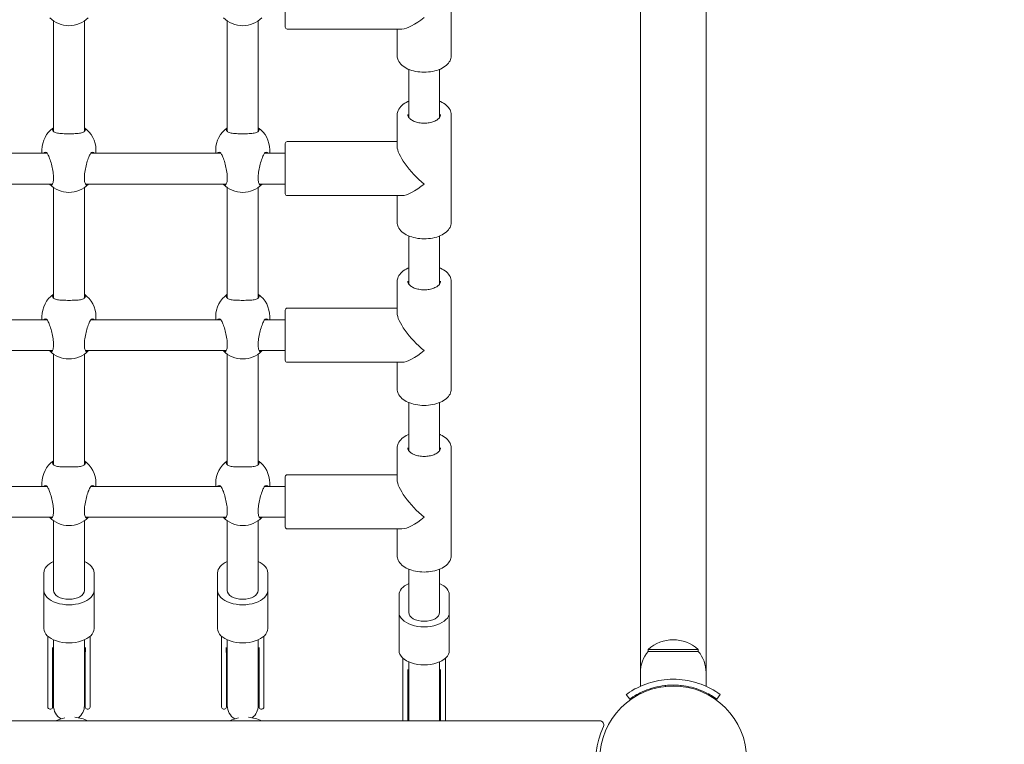
# Model space of a CAD drawing. Units: millimetres. Extents: x -1102 to 9753, y -669 to 8369.
# Drawn here: x 2739 to 3249, y 2646 to 3021 of the extents above; entities that cross this region are included whole.
import ezdxf

# ---------------------------------------------------------------- set-up
doc = ezdxf.new("R2010")
doc.units = ezdxf.units.MM
doc.layers.add('Dimensions', color=7, linetype='Continuous')
doc.layers.add('Widoczne (ISO)', color=7, linetype='Continuous', lineweight=15)
doc.styles.get("Standard").update_dxf_attribs({"font": 'arial.ttf'})
doc.dimstyles.new('Leikkiset keinu', dxfattribs={"dimtxt": 150, "dimasz": 2.5, "dimexe": 0.06, "dimexo": 0.625, "dimtad": 0, "dimtih": 1, "dimtoh": 1, "dimdec": 0, "dimtxsty": 'Standard', "dimcen": 2.5, "dimadec": 0, "dimazin": 0, "dimtfac": 1, "dimtmove": 0, "dimatfit": 3, "dimfxl": 1, "dimarcsym": 0})

# ---------------------------------------------------------------- blocks, each defined once
blk = doc.blocks.new('*D14')
at = {"layer": 'Defpoints', "color": 0}
for p in [(1329.68, 5583.67), (2319.04, 5583.67), (4106.04, 1768.05)]:
    blk.add_point(p, dxfattribs=at)
at = {"layer": 'Dimensions', "color": 0, "lineweight": -2}
for p, q in [((2318.41, 5583.67), (1329.62, 5583.67)), ((1329.68, 5581.17), (1329.68, 3753.06)), ((1329.68, 1770.55), (1329.68, 3598.66)), ((4105.41, 1768.05), (1329.62, 1768.05))]:
    blk.add_line(p, q, dxfattribs=at)
at = {"layer": 'Dimensions', "color": 0}
for points in [[(1330.1, 5581.17), (1329.27, 5581.17), (1329.68, 5583.67)], [(1329.27, 1770.55), (1330.1, 1770.55), (1329.68, 1768.05)]]:
    blk.add_solid(points, dxfattribs=at)
at = {"layer": 'Dimensions', "color": 0, "insert": (1329.68, 3675.86), "char_height": 150, "attachment_point": 5}
blk.add_mtext('3816', dxfattribs=at)

msp = doc.modelspace()

# ---------------------------------------------------------------- linework, layer by layer
at = {"layer": 'Widoczne (ISO)'}
for p, q in [((3060.04, 3091.69), (3060.04, 2775.05)), ((3094.04, 2775.05), (3094.04, 3091.69)), ((2962.04, 3058.21), (2962.04, 3002.34)), ((2876.04, 3017.27), (2876.04, 3043.27)), ((2756.04, 3020.5), (2756.04, 2963.21)), ((2772.04, 3020.5), (2772.04, 2963.21)), ((2846.04, 3020.5), (2846.04, 2963.21)), ((2862.04, 3020.5), (2862.04, 2963.21)), ((2877.04, 3016.27), (2936.53, 3016.27)), ((2934.04, 3016.27), (2934.04, 3002.34)), ((2940.04, 2995.41), (2940.04, 2970.5)), ((2956.04, 2995.41), (2956.04, 2970.5)), ((2934.04, 2971.94), (2934.04, 2955.51)), ((2962.04, 2971.94), (2962.04, 2916.07)), ((2750.04, 2952.01), (2750.04, 2953.7)), ((2778.04, 2952.01), (2778.04, 2953.7)), ((2840.04, 2952.01), (2840.04, 2953.7)), ((2868.04, 2952.01), (2868.04, 2953.7)), ((2876.04, 2931.01), (2876.04, 2957.01)), ((2877.04, 2958.01), (2934.04, 2958.01)), ((2685.35, 2952.01), (2752.73, 2952.01)), ((2775.35, 2952.01), (2842.73, 2952.01)), ((2865.35, 2952.01), (2876.04, 2952.01)), ((2682.59, 2936.01), (2755.48, 2936.01)), ((2756.04, 2934.23), (2756.04, 2876.94)), ((2772.04, 2934.23), (2772.04, 2876.94)), ((2772.59, 2936.01), (2845.48, 2936.01)), ((2846.04, 2934.23), (2846.04, 2876.94)), ((2862.04, 2934.23), (2862.04, 2876.94)), ((2862.59, 2936.01), (2876.04, 2936.01)), ((2877.04, 2930.01), (2936.53, 2930.01)), ((2934.04, 2930.01), (2934.04, 2916.07)), ((2940.04, 2909.14), (2940.04, 2884.23)), ((2956.04, 2909.14), (2956.04, 2884.23)), ((2934.04, 2885.67), (2934.04, 2869.24)), ((2962.04, 2885.67), (2962.04, 2829.8)), ((2877.04, 2871.74), (2934.04, 2871.74)), ((2750.04, 2865.74), (2750.04, 2867.43)), ((2778.04, 2865.74), (2778.04, 2867.43)), ((2840.04, 2865.74), (2840.04, 2867.43)), ((2868.04, 2865.74), (2868.04, 2867.43)), ((2876.04, 2844.74), (2876.04, 2870.74)), ((2685.35, 2865.74), (2752.73, 2865.74)), ((2775.35, 2865.74), (2842.73, 2865.74)), ((2865.35, 2865.74), (2876.04, 2865.74)), ((2682.59, 2849.74), (2755.48, 2849.74)), ((2756.04, 2847.96), (2756.04, 2790.67)), ((2772.04, 2847.96), (2772.04, 2790.67)), ((2772.59, 2849.74), (2845.48, 2849.74)), ((2846.04, 2847.96), (2846.04, 2790.67)), ((2862.04, 2847.96), (2862.04, 2790.67)), ((2862.59, 2849.74), (2876.04, 2849.74)), ((2877.04, 2843.74), (2936.53, 2843.74)), ((2934.04, 2843.74), (2934.04, 2829.8)), ((2940.04, 2822.87), (2940.04, 2797.96)), ((2956.04, 2822.87), (2956.04, 2797.96)), ((2934.04, 2799.4), (2934.04, 2782.97)), ((2962.04, 2799.4), (2962.04, 2743.53)), ((2877.04, 2785.47), (2934.04, 2785.47)), ((2750.04, 2779.47), (2750.04, 2781.16)), ((2778.04, 2779.47), (2778.04, 2781.16)), ((2840.04, 2779.47), (2840.04, 2781.16)), ((2868.04, 2779.47), (2868.04, 2781.16)), ((2876.04, 2758.47), (2876.04, 2784.47)), ((2685.35, 2779.47), (2752.73, 2779.47)), ((2775.35, 2779.47), (2842.73, 2779.47)), ((2865.35, 2779.47), (2876.04, 2779.47)), ((3060.04, 2775.05), (3060.04, 2683.05)), ((3094.04, 2775.05), (3094.04, 2683.05)), ((2682.59, 2763.47), (2755.48, 2763.47)), ((2756.04, 2761.69), (2756.04, 2725.56)), ((2772.04, 2761.69), (2772.04, 2725.56)), ((2772.59, 2763.47), (2845.48, 2763.47)), ((2846.04, 2761.69), (2846.04, 2725.56)), ((2862.04, 2761.69), (2862.04, 2725.56)), ((2862.59, 2763.47), (2876.04, 2763.47)), ((2877.04, 2757.47), (2936.53, 2757.47)), ((2934.04, 2757.47), (2934.04, 2743.53)), ((2751.04, 2734.69), (2751.04, 2725.56)), ((2777.04, 2725.56), (2777.04, 2734.69)), ((2841.04, 2734.69), (2841.04, 2725.56)), ((2867.04, 2725.56), (2867.04, 2734.69)), ((2940.04, 2736.6), (2940.04, 2714.16)), ((2956.04, 2736.6), (2956.04, 2714.16)), ((2751.04, 2705.85), (2751.04, 2725.56)), ((2777.04, 2705.85), (2777.04, 2725.56)), ((2841.04, 2705.85), (2841.04, 2725.56)), ((2867.04, 2705.85), (2867.04, 2725.56)), ((2935.04, 2723.28), (2935.04, 2714.16)), ((2961.04, 2714.16), (2961.04, 2723.28)), ((2935.04, 2694.45), (2935.04, 2714.16)), ((2961.04, 2694.45), (2961.04, 2714.16)), ((2753.04, 2684.31), (2753.04, 2701.9)), ((2756.04, 2700), (2756.04, 2680.72)), ((2772.04, 2700), (2772.04, 2680.72)), ((2775.04, 2684.31), (2775.04, 2701.9)), ((2843.04, 2684.31), (2843.04, 2701.9)), ((2846.04, 2700), (2846.04, 2680.72)), ((2862.04, 2700), (2862.04, 2680.72)), ((2865.04, 2684.31), (2865.04, 2701.9)), ((3090.04, 2695.05), (3064.04, 2695.05)), ((3064.04, 2694.05), (3064.04, 2695.05)), ((3064.04, 2694.05), (3090.04, 2694.05)), ((3090.04, 2694.05), (3090.04, 2695.05)), ((2755.57, 2679.97), (2755.57, 2692.86)), ((2772.5, 2679.97), (2772.5, 2692.86)), ((2845.57, 2679.97), (2845.57, 2692.86)), ((2862.5, 2679.97), (2862.5, 2692.86)), ((2937.04, 2672.91), (2937.04, 2690.5)), ((2940.04, 2688.6), (2940.04, 2669.32)), ((2956.04, 2688.6), (2956.04, 2669.32)), ((2959.04, 2672.91), (2959.04, 2690.5)), ((2753.04, 2684.31), (2753.04, 2665.94)), ((2775.04, 2665.94), (2775.04, 2684.31)), ((2843.04, 2684.31), (2843.04, 2665.94)), ((2865.04, 2665.94), (2865.04, 2684.31)), ((3060.04, 2683.05), (3060.04, 2675.96)), ((3094.04, 2683.05), (3094.04, 2675.96)), ((2755.57, 2665.16), (2755.57, 2679.97)), ((2756.04, 2680.72), (2756.04, 2665.94)), ((2772.04, 2665.94), (2772.04, 2680.72)), ((2772.5, 2679.97), (2772.5, 2665.16)), ((2845.57, 2665.16), (2845.57, 2679.97)), ((2846.04, 2680.72), (2846.04, 2665.94)), ((2862.04, 2665.94), (2862.04, 2680.72)), ((2862.5, 2679.97), (2862.5, 2665.16)), ((2939.57, 2668.57), (2939.57, 2681.46)), ((2956.5, 2668.57), (2956.5, 2681.46)), ((2937.04, 2672.91), (2937.04, 2658.05)), ((2959.04, 2658.05), (2959.04, 2672.91)), ((3073.04, 2676.39), (3073.04, 2675.89)), ((3081.04, 2676.39), (3081.04, 2675.89)), ((2939.57, 2658.05), (2939.57, 2668.57)), ((2940.04, 2669.32), (2940.04, 2658.05)), ((2956.04, 2658.05), (2956.04, 2669.32)), ((2956.5, 2668.57), (2956.5, 2658.05)), ((3054.51, 2669.33), (3052.75, 2671.76)), ((3101.32, 2671.76), (3099.57, 2669.33)), ((2754.57, 2664.16), (2754.07, 2664.16)), ((2774.01, 2664.16), (2773.5, 2664.16)), ((2844.57, 2664.16), (2844.07, 2664.16)), ((2864.01, 2664.16), (2863.5, 2664.16)), ((3039.09, 2658.05), (2308.98, 2658.05))]:
    msp.add_line(p, q, dxfattribs=at)
msp.add_circle((3077.04, 2638.05), 38.05, dxfattribs=at)
for centre, radius, start, end in [((2764.04, 3031.98), 14, 224.6849, 315.3151), ((2854.04, 3031.98), 14, 224.6849, 315.3151), ((2877.04, 3017.27), 1, 180, 270), ((2764.04, 2953.7), 14, 124.8499, 180), ((2764.04, 2953.7), 14, 0, 55.1501), ((2854.04, 2953.7), 14, 124.8499, 180), ((2854.04, 2953.7), 14, 0, 55.1501), ((2877.04, 2957.01), 1, 90, 180), ((2764.04, 2945.72), 14, 224.6849, 315.3151), ((2854.04, 2945.72), 14, 224.6849, 315.3151), ((2877.04, 2931.01), 1, 180, 270), ((2764.04, 2867.43), 14, 124.8499, 180), ((2764.04, 2867.43), 14, 0, 55.1501), ((2854.04, 2867.43), 14, 124.8499, 180), ((2854.04, 2867.43), 14, 0, 55.1501), ((2877.04, 2870.74), 1, 90, 180), ((2764.04, 2859.45), 14, 224.6849, 315.3151), ((2854.04, 2859.45), 14, 224.6849, 315.3151), ((2877.04, 2844.74), 1, 180, 270), ((2764.04, 2781.16), 14, 124.8499, 180), ((2764.04, 2781.16), 14, 0, 55.1501), ((2854.04, 2781.16), 14, 124.8499, 180), ((2854.04, 2781.16), 14, 0, 55.1501), ((2877.04, 2784.47), 1, 90, 180), ((2764.04, 2773.18), 14, 224.6849, 315.3151), ((2854.04, 2773.18), 14, 224.6849, 315.3151), ((2877.04, 2758.47), 1, 180, 270), ((3077.04, 2680.65), 19.4, 47.925, 132.075), ((3077.16, 2683.05), 17.12, 140.0338, 180), ((3076.91, 2683.05), 17.12, 0, 39.9662), ((2754.57, 2692.86), 1, 0, 1.3515), ((2773.5, 2692.86), 1, 178.6485, 180), ((2844.57, 2692.86), 1, 0, 1.3515), ((2863.5, 2692.86), 1, 178.6485, 180), ((2938.57, 2681.46), 1, 0, 1.3515), ((2957.5, 2681.46), 1, 178.6485, 180), ((2764.04, 2665.94), 8.5, 160.2501, 175.0256), ((2764.04, 2665.94), 8.5, 4.9744, 19.7499), ((2854.04, 2665.94), 8.5, 160.2501, 175.0256), ((2854.04, 2665.94), 8.5, 4.9744, 19.7499), ((2764.04, 2665.94), 11, 180, 184.4694), ((2754.07, 2665.16), 1, 184.4694, 270), ((2754.57, 2665.16), 1, 270, 0), ((2764.04, 2665.94), 8, 180, 238.9796), ((2764.04, 2665.94), 8, 307.9457, 0), ((2773.5, 2665.16), 1, 180, 270), ((2774.01, 2665.16), 1, 270, 355.5306), ((2764.04, 2665.94), 11, 355.5306, 0), ((2854.04, 2665.94), 11, 180, 184.4694), ((2844.07, 2665.16), 1, 184.4694, 270), ((2844.57, 2665.16), 1, 270, 0), ((2854.04, 2665.94), 8, 180, 238.9796), ((2854.04, 2665.94), 8, 307.9457, 0), ((2863.5, 2665.16), 1, 180, 270), ((2864.01, 2665.16), 1, 270, 355.5306), ((2854.04, 2665.94), 11, 355.5306, 0), ((2765.55, 2640.94), 19, 101.1218, 115.7539), ((2765.55, 2640.94), 19, 64.2461, 85.5457), ((2855.55, 2640.94), 19, 101.1218, 115.7539), ((2855.55, 2640.94), 19, 64.2461, 85.5457), ((3039.09, 2656.05), 2, 334.6231, 90), ((3077.04, 2638.05), 40, 154.6231, 234.2348)]:
    msp.add_arc(centre, radius, start, end, dxfattribs=at)
for centre, major_axis, ratio, start_param, end_param in [((2948.04, 3030.27), (-13.36, -13.36), 0.312933, 0.30328, 1.267517), ((2948.04, 2944.01), (13.36, -13.36), 0.312933, 3.444872, 5.015669), ((2948.04, 2944.01), (-13.36, -13.36), 0.312933, 0.30328, 1.267517), ((2948.04, 2857.74), (13.36, -13.36), 0.312933, 3.444872, 5.015669), ((2948.04, 2857.74), (-13.36, -13.36), 0.312933, 0.30328, 1.267517), ((2948.04, 2771.47), (13.36, -13.36), 0.312933, 3.444872, 5.015669), ((2948.04, 2771.47), (-13.36, -13.36), 0.312933, 0.30328, 1.267517), ((2764.04, 2734.69), (-13, 0), 0.570044, 5.375263, 6.283185), ((2764.04, 2734.69), (13, 0), 0.570044, 0, 0.907923), ((2854.04, 2734.69), (-13, 0), 0.570044, 5.375263, 6.283185), ((2854.04, 2734.69), (13, 0), 0.570044, 0, 0.907923), ((2948.04, 2723.28), (-13, 0), 0.570044, 5.375263, 6.283185), ((2948.04, 2723.28), (13, 0), 0.570044, 0, 0.907923), ((2764.04, 2725.56), (-13, 0), 0.570044, 0, 3.141593), ((2764.04, 2725.56), (8, 0), 0.570044, 3.141593, 6.283185), ((2764.04, 2725.56), (8, 0), 0.570044, 3.141593, 6.283185), ((2764.04, 2725.56), (8, 0), 0.570044, 3.141593, 6.283185), ((2854.04, 2725.56), (-13, 0), 0.570044, 0, 3.141593), ((2854.04, 2725.56), (8, 0), 0.570044, 3.141593, 6.283185), ((2854.04, 2725.56), (8, 0), 0.570044, 3.141593, 6.283185), ((2854.04, 2725.56), (8, 0), 0.570044, 3.141593, 6.283185), ((2948.04, 2714.16), (-13, 0), 0.570044, 0, 3.141593), ((2948.04, 2714.16), (8, 0), 0.570044, 3.141593, 6.283185), ((2948.04, 2714.16), (8, 0), 0.570044, 3.141593, 6.283185), ((2948.04, 2714.16), (8, 0), 0.570044, 3.141593, 6.283185), ((2764.04, 2705.85), (-13, 0), 0.570044, 0, 3.141593), ((2854.04, 2705.85), (-13, 0), 0.570044, 0, 3.141593), ((2948.04, 2694.45), (-13, 0), 0.570044, 0, 3.141593)]:
    msp.add_ellipse(centre, major_axis=major_axis, ratio=ratio, start_param=start_param, end_param=end_param, dxfattribs=at)
for points, knots in [([(2962.04, 3002.34), (2962.04, 3001.48), (2961.82, 3000.63), (2960.99, 2998.99), (2960.35, 2998.21), (2958.69, 2996.76), (2957.62, 2996.11), (2955.21, 2995.04), (2953.86, 2994.62), (2951.01, 2994.07), (2949.51, 2993.93), (2946.53, 2993.93), (2945.04, 2994.07), (2942.21, 2994.63), (2940.86, 2995.04), (2938.44, 2996.11), (2937.36, 2996.77), (2935.62, 2998.3), (2934.95, 2999.16), (2934.21, 3000.82), (2934.04, 3001.58), (2934.04, 3002.34)], [3.141593, 3.141593, 3.141593, 3.141593, 3.421718, 3.421718, 3.723055, 3.723055, 4.051054, 4.051054, 4.383414, 4.383414, 4.713661, 4.713661, 5.042932, 5.042932, 5.373188, 5.373188, 5.705546, 5.705546, 6.033373, 6.033373, 6.283185, 6.283185, 6.283185, 6.283185]), ([(2940.04, 2978.87), (2939.91, 2978.82), (2939.78, 2978.76), (2938.44, 2978.17), (2937.36, 2977.51), (2935.62, 2975.98), (2934.95, 2975.12), (2934.21, 2973.46), (2934.04, 2972.7), (2934.04, 2971.94)], [5.3385803, 5.3385803, 5.3385803, 5.3385803, 5.3731877, 5.3731877, 5.7055458, 5.7055458, 6.0333727, 6.0333727, 6.2831853, 6.2831853, 6.2831853, 6.2831853]), ([(2962.04, 2971.94), (2962.04, 2972.8), (2961.82, 2973.65), (2960.99, 2975.29), (2960.35, 2976.07), (2958.69, 2977.52), (2957.62, 2978.17), (2956.3, 2978.76), (2956.17, 2978.81), (2956.04, 2978.87)], [3.1415927, 3.1415927, 3.1415927, 3.1415927, 3.4217176, 3.4217176, 3.7230551, 3.7230551, 4.0510537, 4.0510537, 4.0861977, 4.0861977, 4.0861977, 4.0861977]), ([(2956.54, 2971.94), (2956.54, 2971.42), (2956.35, 2970.87), (2955.57, 2969.9), (2955.1, 2969.49), (2953.94, 2968.78), (2953.27, 2968.46), (2951.75, 2967.96), (2950.91, 2967.77), (2949.15, 2967.54), (2948.23, 2967.5), (2946.41, 2967.58), (2945.52, 2967.7), (2943.85, 2968.09), (2943.08, 2968.36), (2941.74, 2968.98), (2941.18, 2969.35), (2940.3, 2970.12), (2939.99, 2970.52), (2939.62, 2971.26), (2939.54, 2971.6), (2939.54, 2971.94)], [3.141593, 3.141593, 3.141593, 3.141593, 3.571142, 3.571142, 3.88435, 3.88435, 4.183929, 4.183929, 4.486727, 4.486727, 4.792647, 4.792647, 5.099209, 5.099209, 5.403732, 5.403732, 5.704377, 5.704377, 6.006325, 6.006325, 6.283185, 6.283185, 6.283185, 6.283185]), ([(2756.08, 2963.16), (2755.71, 2963.51), (2755.54, 2963.88), (2755.54, 2964.53), (2755.7, 2964.86), (2756.04, 2965.16)], [0.9973997, 0.9973997, 0.9973997, 0.9973997, 1.3018039, 1.3018039, 1.5945905, 1.5945905, 1.5945905, 1.5945905]), ([(2772.04, 2965.16), (2772.37, 2964.86), (2772.54, 2964.53), (2772.54, 2963.88), (2772.36, 2963.51), (2771.99, 2963.16)], [3.6329864, 3.6329864, 3.6329864, 3.6329864, 3.9257729, 3.9257729, 4.2301772, 4.2301772, 4.2301772, 4.2301772]), ([(2846.08, 2963.16), (2845.71, 2963.51), (2845.54, 2963.88), (2845.54, 2964.53), (2845.7, 2964.86), (2846.04, 2965.16)], [0.9973997, 0.9973997, 0.9973997, 0.9973997, 1.3018039, 1.3018039, 1.5945905, 1.5945905, 1.5945905, 1.5945905]), ([(2862.04, 2965.16), (2862.37, 2964.86), (2862.54, 2964.53), (2862.54, 2963.88), (2862.36, 2963.51), (2861.99, 2963.16)], [3.6329864, 3.6329864, 3.6329864, 3.6329864, 3.9257729, 3.9257729, 4.2301772, 4.2301772, 4.2301772, 4.2301772]), ([(2771.99, 2963.16), (2771.95, 2963.13), (2771.91, 2963.09), (2771.44, 2962.71), (2770.79, 2962.5), (2769.31, 2962.24), (2768.37, 2962.16), (2766.29, 2962.08), (2765.14, 2962.06), (2762.94, 2962.06), (2761.79, 2962.08), (2759.7, 2962.16), (2758.76, 2962.24), (2757.29, 2962.5), (2756.64, 2962.71), (2756.16, 2963.09), (2756.12, 2963.13), (2756.08, 2963.16)], [2.945735, 2.945735, 2.945735, 2.945735, 2.976744, 2.976744, 3.308502, 3.308502, 3.63799, 3.63799, 3.967479, 3.967479, 4.296968, 4.296968, 4.626457, 4.626457, 4.958214, 4.958214, 4.989224, 4.989224, 4.989224, 4.989224]), ([(2861.99, 2963.16), (2861.95, 2963.13), (2861.91, 2963.09), (2861.44, 2962.71), (2860.79, 2962.5), (2859.31, 2962.24), (2858.37, 2962.16), (2856.29, 2962.08), (2855.14, 2962.06), (2852.94, 2962.06), (2851.79, 2962.08), (2849.7, 2962.16), (2848.76, 2962.24), (2847.29, 2962.5), (2846.64, 2962.71), (2846.16, 2963.09), (2846.12, 2963.13), (2846.08, 2963.16)], [2.945735, 2.945735, 2.945735, 2.945735, 2.976744, 2.976744, 3.308502, 3.308502, 3.63799, 3.63799, 3.967479, 3.967479, 4.296968, 4.296968, 4.626457, 4.626457, 4.958214, 4.958214, 4.989224, 4.989224, 4.989224, 4.989224]), ([(2750.94, 2952), (2751.08, 2952.17), (2751.24, 2952.29), (2751.75, 2952.56), (2752.14, 2952.55), (2752.46, 2952.3), (2752.49, 2952.28), (2752.52, 2952.25)], [1.8369882, 1.8369882, 1.8369882, 1.8369882, 1.9814705, 1.9814705, 2.3132283, 2.3132283, 2.3442375, 2.3442375, 2.3442375, 2.3442375]), ([(2752.52, 2952.25), (2752.77, 2951.99), (2753.05, 2951.55), (2753.63, 2950.37), (2753.96, 2949.54), (2754.61, 2947.61), (2754.93, 2946.51), (2755.43, 2944.41), (2755.66, 2943.28), (2755.97, 2941.09), (2756.05, 2940.04), (2756.05, 2938.28), (2755.97, 2937.47), (2755.66, 2936.26), (2755.43, 2935.85), (2754.93, 2935.45), (2754.61, 2935.45), (2754.18, 2935.77), (2754.07, 2935.88), (2753.96, 2936.01)], [0.9974, 0.9974, 0.9974, 0.9974, 1.301804, 1.301804, 1.637673, 1.637673, 1.973543, 1.973543, 2.293665, 2.293665, 2.613788, 2.613788, 2.933911, 2.933911, 3.254034, 3.254034, 3.589904, 3.589904, 3.702044, 3.702044, 3.702044, 3.702044]), ([(2774.11, 2936.01), (2774, 2935.88), (2773.9, 2935.77), (2773.46, 2935.45), (2773.15, 2935.45), (2772.64, 2935.85), (2772.41, 2936.26), (2772.1, 2937.47), (2772.02, 2938.28), (2772.02, 2940.04), (2772.1, 2941.09), (2772.41, 2943.28), (2772.64, 2944.41), (2773.15, 2946.51), (2773.46, 2947.61), (2774.11, 2949.54), (2774.45, 2950.37), (2775.02, 2951.55), (2775.3, 2951.99), (2775.56, 2952.25)], [1.525533, 1.525533, 1.525533, 1.525533, 1.637673, 1.637673, 1.973543, 1.973543, 2.293665, 2.293665, 2.613788, 2.613788, 2.933911, 2.933911, 3.254034, 3.254034, 3.589904, 3.589904, 3.925773, 3.925773, 4.230177, 4.230177, 4.230177, 4.230177]), ([(2775.56, 2952.25), (2775.58, 2952.28), (2775.61, 2952.3), (2775.93, 2952.55), (2776.33, 2952.56), (2776.83, 2952.29), (2776.99, 2952.17), (2777.14, 2952)], [2.9457347, 2.9457347, 2.9457347, 2.9457347, 2.9767439, 2.9767439, 3.3085017, 3.3085017, 3.452984, 3.452984, 3.452984, 3.452984]), ([(2840.94, 2952), (2841.08, 2952.17), (2841.24, 2952.29), (2841.75, 2952.56), (2842.14, 2952.55), (2842.46, 2952.3), (2842.49, 2952.28), (2842.52, 2952.25)], [1.8369882, 1.8369882, 1.8369882, 1.8369882, 1.9814705, 1.9814705, 2.3132283, 2.3132283, 2.3442375, 2.3442375, 2.3442375, 2.3442375]), ([(2842.52, 2952.25), (2842.77, 2951.99), (2843.05, 2951.55), (2843.63, 2950.37), (2843.96, 2949.54), (2844.61, 2947.61), (2844.93, 2946.51), (2845.43, 2944.41), (2845.66, 2943.28), (2845.97, 2941.09), (2846.05, 2940.04), (2846.05, 2938.28), (2845.97, 2937.47), (2845.66, 2936.26), (2845.43, 2935.85), (2844.93, 2935.45), (2844.61, 2935.45), (2844.18, 2935.77), (2844.07, 2935.88), (2843.96, 2936.01)], [0.9974, 0.9974, 0.9974, 0.9974, 1.301804, 1.301804, 1.637673, 1.637673, 1.973543, 1.973543, 2.293665, 2.293665, 2.613788, 2.613788, 2.933911, 2.933911, 3.254034, 3.254034, 3.589904, 3.589904, 3.702044, 3.702044, 3.702044, 3.702044]), ([(2864.11, 2936.01), (2864, 2935.88), (2863.9, 2935.77), (2863.46, 2935.45), (2863.15, 2935.45), (2862.64, 2935.85), (2862.41, 2936.26), (2862.1, 2937.47), (2862.02, 2938.28), (2862.02, 2940.04), (2862.1, 2941.09), (2862.41, 2943.28), (2862.64, 2944.41), (2863.15, 2946.51), (2863.46, 2947.61), (2864.11, 2949.54), (2864.45, 2950.37), (2865.02, 2951.55), (2865.3, 2951.99), (2865.56, 2952.25)], [1.525533, 1.525533, 1.525533, 1.525533, 1.637673, 1.637673, 1.973543, 1.973543, 2.293665, 2.293665, 2.613788, 2.613788, 2.933911, 2.933911, 3.254034, 3.254034, 3.589904, 3.589904, 3.925773, 3.925773, 4.230177, 4.230177, 4.230177, 4.230177]), ([(2865.56, 2952.25), (2865.58, 2952.28), (2865.61, 2952.3), (2865.93, 2952.55), (2866.33, 2952.56), (2866.83, 2952.29), (2866.99, 2952.17), (2867.14, 2952)], [2.9457347, 2.9457347, 2.9457347, 2.9457347, 2.9767439, 2.9767439, 3.3085017, 3.3085017, 3.452984, 3.452984, 3.452984, 3.452984]), ([(2962.04, 2916.07), (2962.04, 2915.21), (2961.82, 2914.36), (2960.99, 2912.72), (2960.35, 2911.94), (2958.69, 2910.49), (2957.62, 2909.84), (2955.21, 2908.77), (2953.86, 2908.35), (2951.01, 2907.8), (2949.51, 2907.66), (2946.53, 2907.66), (2945.04, 2907.8), (2942.21, 2908.36), (2940.86, 2908.77), (2938.44, 2909.84), (2937.36, 2910.5), (2935.62, 2912.03), (2934.95, 2912.89), (2934.21, 2914.55), (2934.04, 2915.31), (2934.04, 2916.07)], [3.141593, 3.141593, 3.141593, 3.141593, 3.421718, 3.421718, 3.723055, 3.723055, 4.051054, 4.051054, 4.383414, 4.383414, 4.713661, 4.713661, 5.042932, 5.042932, 5.373188, 5.373188, 5.705546, 5.705546, 6.033373, 6.033373, 6.283185, 6.283185, 6.283185, 6.283185]), ([(2940.04, 2892.6), (2939.91, 2892.55), (2939.78, 2892.49), (2938.44, 2891.9), (2937.36, 2891.24), (2935.62, 2889.71), (2934.95, 2888.85), (2934.21, 2887.19), (2934.04, 2886.43), (2934.04, 2885.67)], [5.3385803, 5.3385803, 5.3385803, 5.3385803, 5.3731877, 5.3731877, 5.7055458, 5.7055458, 6.0333727, 6.0333727, 6.2831853, 6.2831853, 6.2831853, 6.2831853]), ([(2962.04, 2885.67), (2962.04, 2886.53), (2961.82, 2887.38), (2960.99, 2889.02), (2960.35, 2889.8), (2958.69, 2891.25), (2957.62, 2891.9), (2956.3, 2892.49), (2956.17, 2892.55), (2956.04, 2892.6)], [3.1415927, 3.1415927, 3.1415927, 3.1415927, 3.4217176, 3.4217176, 3.7230551, 3.7230551, 4.0510537, 4.0510537, 4.0861977, 4.0861977, 4.0861977, 4.0861977]), ([(2956.54, 2885.67), (2956.54, 2885.15), (2956.35, 2884.6), (2955.57, 2883.63), (2955.1, 2883.22), (2953.94, 2882.51), (2953.27, 2882.19), (2951.75, 2881.69), (2950.91, 2881.5), (2949.15, 2881.27), (2948.23, 2881.23), (2946.41, 2881.31), (2945.52, 2881.44), (2943.85, 2881.82), (2943.08, 2882.09), (2941.74, 2882.72), (2941.18, 2883.08), (2940.3, 2883.85), (2939.99, 2884.25), (2939.62, 2884.99), (2939.54, 2885.33), (2939.54, 2885.67)], [3.141593, 3.141593, 3.141593, 3.141593, 3.571142, 3.571142, 3.88435, 3.88435, 4.183929, 4.183929, 4.486727, 4.486727, 4.792647, 4.792647, 5.099209, 5.099209, 5.403732, 5.403732, 5.704377, 5.704377, 6.006325, 6.006325, 6.283185, 6.283185, 6.283185, 6.283185]), ([(2756.08, 2876.89), (2755.71, 2877.24), (2755.54, 2877.61), (2755.54, 2878.26), (2755.7, 2878.59), (2756.04, 2878.89)], [0.9973997, 0.9973997, 0.9973997, 0.9973997, 1.3018039, 1.3018039, 1.5945905, 1.5945905, 1.5945905, 1.5945905]), ([(2771.99, 2876.89), (2771.95, 2876.86), (2771.91, 2876.82), (2771.44, 2876.44), (2770.79, 2876.23), (2769.31, 2875.97), (2768.37, 2875.89), (2766.29, 2875.81), (2765.14, 2875.79), (2762.94, 2875.79), (2761.79, 2875.81), (2759.7, 2875.89), (2758.76, 2875.97), (2757.29, 2876.23), (2756.64, 2876.44), (2756.16, 2876.82), (2756.12, 2876.86), (2756.08, 2876.89)], [2.945735, 2.945735, 2.945735, 2.945735, 2.976744, 2.976744, 3.308502, 3.308502, 3.63799, 3.63799, 3.967479, 3.967479, 4.296968, 4.296968, 4.626457, 4.626457, 4.958214, 4.958214, 4.989224, 4.989224, 4.989224, 4.989224]), ([(2772.04, 2878.89), (2772.37, 2878.59), (2772.54, 2878.26), (2772.54, 2877.61), (2772.36, 2877.24), (2771.99, 2876.89)], [3.6329864, 3.6329864, 3.6329864, 3.6329864, 3.9257729, 3.9257729, 4.2301772, 4.2301772, 4.2301772, 4.2301772]), ([(2846.08, 2876.89), (2845.71, 2877.24), (2845.54, 2877.61), (2845.54, 2878.26), (2845.7, 2878.59), (2846.04, 2878.89)], [0.9973997, 0.9973997, 0.9973997, 0.9973997, 1.3018039, 1.3018039, 1.5945905, 1.5945905, 1.5945905, 1.5945905]), ([(2861.99, 2876.89), (2861.95, 2876.86), (2861.91, 2876.82), (2861.44, 2876.44), (2860.79, 2876.23), (2859.31, 2875.97), (2858.37, 2875.89), (2856.29, 2875.81), (2855.14, 2875.79), (2852.94, 2875.79), (2851.79, 2875.81), (2849.7, 2875.89), (2848.76, 2875.97), (2847.29, 2876.23), (2846.64, 2876.44), (2846.16, 2876.82), (2846.12, 2876.86), (2846.08, 2876.89)], [2.945735, 2.945735, 2.945735, 2.945735, 2.976744, 2.976744, 3.308502, 3.308502, 3.63799, 3.63799, 3.967479, 3.967479, 4.296968, 4.296968, 4.626457, 4.626457, 4.958214, 4.958214, 4.989224, 4.989224, 4.989224, 4.989224]), ([(2862.04, 2878.89), (2862.37, 2878.59), (2862.54, 2878.26), (2862.54, 2877.61), (2862.36, 2877.24), (2861.99, 2876.89)], [3.6329864, 3.6329864, 3.6329864, 3.6329864, 3.9257729, 3.9257729, 4.2301772, 4.2301772, 4.2301772, 4.2301772]), ([(2750.94, 2865.73), (2751.08, 2865.9), (2751.24, 2866.02), (2751.75, 2866.29), (2752.14, 2866.29), (2752.46, 2866.03), (2752.49, 2866.01), (2752.52, 2865.98)], [1.8369882, 1.8369882, 1.8369882, 1.8369882, 1.9814705, 1.9814705, 2.3132283, 2.3132283, 2.3442375, 2.3442375, 2.3442375, 2.3442375]), ([(2752.52, 2865.98), (2752.77, 2865.73), (2753.05, 2865.28), (2753.63, 2864.1), (2753.96, 2863.27), (2754.61, 2861.34), (2754.93, 2860.24), (2755.43, 2858.15), (2755.66, 2857.01), (2755.97, 2854.82), (2756.05, 2853.77), (2756.05, 2852.01), (2755.97, 2851.2), (2755.66, 2849.99), (2755.43, 2849.58), (2754.93, 2849.18), (2754.61, 2849.18), (2754.18, 2849.5), (2754.07, 2849.61), (2753.96, 2849.74)], [0.9974, 0.9974, 0.9974, 0.9974, 1.301804, 1.301804, 1.637673, 1.637673, 1.973543, 1.973543, 2.293665, 2.293665, 2.613788, 2.613788, 2.933911, 2.933911, 3.254034, 3.254034, 3.589904, 3.589904, 3.702044, 3.702044, 3.702044, 3.702044]), ([(2774.11, 2849.74), (2774, 2849.61), (2773.9, 2849.5), (2773.46, 2849.18), (2773.15, 2849.18), (2772.64, 2849.58), (2772.41, 2849.99), (2772.1, 2851.2), (2772.02, 2852.01), (2772.02, 2853.77), (2772.1, 2854.82), (2772.41, 2857.01), (2772.64, 2858.15), (2773.15, 2860.24), (2773.46, 2861.34), (2774.11, 2863.27), (2774.45, 2864.1), (2775.02, 2865.28), (2775.3, 2865.73), (2775.56, 2865.98)], [1.525533, 1.525533, 1.525533, 1.525533, 1.637673, 1.637673, 1.973543, 1.973543, 2.293665, 2.293665, 2.613788, 2.613788, 2.933911, 2.933911, 3.254034, 3.254034, 3.589904, 3.589904, 3.925773, 3.925773, 4.230177, 4.230177, 4.230177, 4.230177]), ([(2775.56, 2865.98), (2775.58, 2866.01), (2775.61, 2866.03), (2775.93, 2866.29), (2776.33, 2866.29), (2776.83, 2866.02), (2776.99, 2865.9), (2777.14, 2865.73)], [2.9457347, 2.9457347, 2.9457347, 2.9457347, 2.9767439, 2.9767439, 3.3085017, 3.3085017, 3.452984, 3.452984, 3.452984, 3.452984]), ([(2840.94, 2865.73), (2841.08, 2865.9), (2841.24, 2866.02), (2841.75, 2866.29), (2842.14, 2866.29), (2842.46, 2866.03), (2842.49, 2866.01), (2842.52, 2865.98)], [1.8369882, 1.8369882, 1.8369882, 1.8369882, 1.9814705, 1.9814705, 2.3132283, 2.3132283, 2.3442375, 2.3442375, 2.3442375, 2.3442375]), ([(2842.52, 2865.98), (2842.77, 2865.73), (2843.05, 2865.28), (2843.63, 2864.1), (2843.96, 2863.27), (2844.61, 2861.34), (2844.93, 2860.24), (2845.43, 2858.15), (2845.66, 2857.01), (2845.97, 2854.82), (2846.05, 2853.77), (2846.05, 2852.01), (2845.97, 2851.2), (2845.66, 2849.99), (2845.43, 2849.58), (2844.93, 2849.18), (2844.61, 2849.18), (2844.18, 2849.5), (2844.07, 2849.61), (2843.96, 2849.74)], [0.9974, 0.9974, 0.9974, 0.9974, 1.301804, 1.301804, 1.637673, 1.637673, 1.973543, 1.973543, 2.293665, 2.293665, 2.613788, 2.613788, 2.933911, 2.933911, 3.254034, 3.254034, 3.589904, 3.589904, 3.702044, 3.702044, 3.702044, 3.702044]), ([(2864.11, 2849.74), (2864, 2849.61), (2863.9, 2849.5), (2863.46, 2849.18), (2863.15, 2849.18), (2862.64, 2849.58), (2862.41, 2849.99), (2862.1, 2851.2), (2862.02, 2852.01), (2862.02, 2853.77), (2862.1, 2854.82), (2862.41, 2857.01), (2862.64, 2858.15), (2863.15, 2860.24), (2863.46, 2861.34), (2864.11, 2863.27), (2864.45, 2864.1), (2865.02, 2865.28), (2865.3, 2865.73), (2865.56, 2865.98)], [1.525533, 1.525533, 1.525533, 1.525533, 1.637673, 1.637673, 1.973543, 1.973543, 2.293665, 2.293665, 2.613788, 2.613788, 2.933911, 2.933911, 3.254034, 3.254034, 3.589904, 3.589904, 3.925773, 3.925773, 4.230177, 4.230177, 4.230177, 4.230177]), ([(2865.56, 2865.98), (2865.58, 2866.01), (2865.61, 2866.03), (2865.93, 2866.29), (2866.33, 2866.29), (2866.83, 2866.02), (2866.99, 2865.9), (2867.14, 2865.73)], [2.9457347, 2.9457347, 2.9457347, 2.9457347, 2.9767439, 2.9767439, 3.3085017, 3.3085017, 3.452984, 3.452984, 3.452984, 3.452984]), ([(2962.04, 2829.8), (2962.04, 2828.95), (2961.82, 2828.09), (2960.99, 2826.45), (2960.35, 2825.67), (2958.69, 2824.22), (2957.62, 2823.57), (2955.21, 2822.5), (2953.86, 2822.08), (2951.01, 2821.53), (2949.51, 2821.39), (2946.53, 2821.39), (2945.04, 2821.53), (2942.21, 2822.09), (2940.86, 2822.5), (2938.44, 2823.57), (2937.36, 2824.23), (2935.62, 2825.76), (2934.95, 2826.62), (2934.21, 2828.28), (2934.04, 2829.04), (2934.04, 2829.8)], [3.141593, 3.141593, 3.141593, 3.141593, 3.421718, 3.421718, 3.723055, 3.723055, 4.051054, 4.051054, 4.383414, 4.383414, 4.713661, 4.713661, 5.042932, 5.042932, 5.373188, 5.373188, 5.705546, 5.705546, 6.033373, 6.033373, 6.283185, 6.283185, 6.283185, 6.283185]), ([(2940.04, 2806.33), (2939.91, 2806.28), (2939.78, 2806.22), (2938.44, 2805.63), (2937.36, 2804.97), (2935.62, 2803.44), (2934.95, 2802.58), (2934.21, 2800.93), (2934.04, 2800.16), (2934.04, 2799.4)], [5.3385803, 5.3385803, 5.3385803, 5.3385803, 5.3731877, 5.3731877, 5.7055458, 5.7055458, 6.0333727, 6.0333727, 6.2831853, 6.2831853, 6.2831853, 6.2831853]), ([(2962.04, 2799.4), (2962.04, 2800.26), (2961.82, 2801.11), (2960.99, 2802.75), (2960.35, 2803.53), (2958.69, 2804.98), (2957.62, 2805.63), (2956.3, 2806.22), (2956.17, 2806.28), (2956.04, 2806.33)], [3.1415927, 3.1415927, 3.1415927, 3.1415927, 3.4217176, 3.4217176, 3.7230551, 3.7230551, 4.0510537, 4.0510537, 4.0861977, 4.0861977, 4.0861977, 4.0861977]), ([(2956.54, 2799.4), (2956.54, 2798.88), (2956.35, 2798.33), (2955.57, 2797.36), (2955.1, 2796.96), (2953.94, 2796.24), (2953.27, 2795.92), (2951.75, 2795.42), (2950.91, 2795.23), (2949.15, 2795), (2948.23, 2794.96), (2946.41, 2795.04), (2945.52, 2795.17), (2943.85, 2795.55), (2943.08, 2795.82), (2941.74, 2796.45), (2941.18, 2796.81), (2940.3, 2797.58), (2939.99, 2797.98), (2939.62, 2798.72), (2939.54, 2799.06), (2939.54, 2799.4)], [3.141593, 3.141593, 3.141593, 3.141593, 3.571142, 3.571142, 3.88435, 3.88435, 4.183929, 4.183929, 4.486727, 4.486727, 4.792647, 4.792647, 5.099209, 5.099209, 5.403732, 5.403732, 5.704377, 5.704377, 6.006325, 6.006325, 6.283185, 6.283185, 6.283185, 6.283185]), ([(2756.08, 2790.62), (2755.71, 2790.97), (2755.54, 2791.34), (2755.54, 2791.99), (2755.7, 2792.32), (2756.04, 2792.62)], [0.9973997, 0.9973997, 0.9973997, 0.9973997, 1.3018039, 1.3018039, 1.5945905, 1.5945905, 1.5945905, 1.5945905]), ([(2771.99, 2790.62), (2771.95, 2790.59), (2771.91, 2790.55), (2771.44, 2790.17), (2770.79, 2789.96), (2769.31, 2789.7), (2768.37, 2789.62), (2766.29, 2789.54), (2765.14, 2789.52), (2762.94, 2789.52), (2761.79, 2789.54), (2759.7, 2789.62), (2758.76, 2789.7), (2757.29, 2789.96), (2756.64, 2790.17), (2756.16, 2790.55), (2756.12, 2790.59), (2756.08, 2790.62)], [2.945735, 2.945735, 2.945735, 2.945735, 2.976744, 2.976744, 3.308502, 3.308502, 3.63799, 3.63799, 3.967479, 3.967479, 4.296968, 4.296968, 4.626457, 4.626457, 4.958214, 4.958214, 4.989224, 4.989224, 4.989224, 4.989224]), ([(2772.04, 2792.62), (2772.37, 2792.32), (2772.54, 2791.99), (2772.54, 2791.34), (2772.36, 2790.97), (2771.99, 2790.62)], [3.6329864, 3.6329864, 3.6329864, 3.6329864, 3.9257729, 3.9257729, 4.2301772, 4.2301772, 4.2301772, 4.2301772]), ([(2846.08, 2790.62), (2845.71, 2790.97), (2845.54, 2791.34), (2845.54, 2791.99), (2845.7, 2792.32), (2846.04, 2792.62)], [0.9973997, 0.9973997, 0.9973997, 0.9973997, 1.3018039, 1.3018039, 1.5945905, 1.5945905, 1.5945905, 1.5945905]), ([(2861.99, 2790.62), (2861.95, 2790.59), (2861.91, 2790.55), (2861.44, 2790.17), (2860.79, 2789.96), (2859.31, 2789.7), (2858.37, 2789.62), (2856.29, 2789.54), (2855.14, 2789.52), (2852.94, 2789.52), (2851.79, 2789.54), (2849.7, 2789.62), (2848.76, 2789.7), (2847.29, 2789.96), (2846.64, 2790.17), (2846.16, 2790.55), (2846.12, 2790.59), (2846.08, 2790.62)], [2.945735, 2.945735, 2.945735, 2.945735, 2.976744, 2.976744, 3.308502, 3.308502, 3.63799, 3.63799, 3.967479, 3.967479, 4.296968, 4.296968, 4.626457, 4.626457, 4.958214, 4.958214, 4.989224, 4.989224, 4.989224, 4.989224]), ([(2862.04, 2792.62), (2862.37, 2792.32), (2862.54, 2791.99), (2862.54, 2791.34), (2862.36, 2790.97), (2861.99, 2790.62)], [3.6329864, 3.6329864, 3.6329864, 3.6329864, 3.9257729, 3.9257729, 4.2301772, 4.2301772, 4.2301772, 4.2301772]), ([(2750.94, 2779.46), (2751.08, 2779.63), (2751.24, 2779.75), (2751.75, 2780.02), (2752.14, 2780.02), (2752.46, 2779.76), (2752.49, 2779.74), (2752.52, 2779.71)], [1.8369882, 1.8369882, 1.8369882, 1.8369882, 1.9814705, 1.9814705, 2.3132283, 2.3132283, 2.3442375, 2.3442375, 2.3442375, 2.3442375]), ([(2752.52, 2779.71), (2752.77, 2779.46), (2753.05, 2779.01), (2753.63, 2777.84), (2753.96, 2777), (2754.61, 2775.07), (2754.93, 2773.97), (2755.43, 2771.88), (2755.66, 2770.74), (2755.97, 2768.55), (2756.05, 2767.5), (2756.05, 2765.74), (2755.97, 2764.94), (2755.66, 2763.72), (2755.43, 2763.31), (2754.93, 2762.91), (2754.61, 2762.91), (2754.18, 2763.23), (2754.07, 2763.34), (2753.96, 2763.47)], [0.9974, 0.9974, 0.9974, 0.9974, 1.301804, 1.301804, 1.637673, 1.637673, 1.973543, 1.973543, 2.293665, 2.293665, 2.613788, 2.613788, 2.933911, 2.933911, 3.254034, 3.254034, 3.589904, 3.589904, 3.702044, 3.702044, 3.702044, 3.702044]), ([(2774.11, 2763.47), (2774, 2763.34), (2773.9, 2763.23), (2773.46, 2762.91), (2773.15, 2762.91), (2772.64, 2763.31), (2772.41, 2763.72), (2772.1, 2764.94), (2772.02, 2765.74), (2772.02, 2767.5), (2772.1, 2768.55), (2772.41, 2770.74), (2772.64, 2771.88), (2773.15, 2773.97), (2773.46, 2775.07), (2774.11, 2777), (2774.45, 2777.84), (2775.02, 2779.01), (2775.3, 2779.46), (2775.56, 2779.71)], [1.525533, 1.525533, 1.525533, 1.525533, 1.637673, 1.637673, 1.973543, 1.973543, 2.293665, 2.293665, 2.613788, 2.613788, 2.933911, 2.933911, 3.254034, 3.254034, 3.589904, 3.589904, 3.925773, 3.925773, 4.230177, 4.230177, 4.230177, 4.230177]), ([(2775.56, 2779.71), (2775.58, 2779.74), (2775.61, 2779.76), (2775.93, 2780.02), (2776.33, 2780.02), (2776.83, 2779.75), (2776.99, 2779.63), (2777.14, 2779.46)], [2.9457347, 2.9457347, 2.9457347, 2.9457347, 2.9767439, 2.9767439, 3.3085017, 3.3085017, 3.452984, 3.452984, 3.452984, 3.452984]), ([(2840.94, 2779.46), (2841.08, 2779.63), (2841.24, 2779.75), (2841.75, 2780.02), (2842.14, 2780.02), (2842.46, 2779.76), (2842.49, 2779.74), (2842.52, 2779.71)], [1.8369882, 1.8369882, 1.8369882, 1.8369882, 1.9814705, 1.9814705, 2.3132283, 2.3132283, 2.3442375, 2.3442375, 2.3442375, 2.3442375]), ([(2842.52, 2779.71), (2842.77, 2779.46), (2843.05, 2779.01), (2843.63, 2777.84), (2843.96, 2777), (2844.61, 2775.07), (2844.93, 2773.97), (2845.43, 2771.88), (2845.66, 2770.74), (2845.97, 2768.55), (2846.05, 2767.5), (2846.05, 2765.74), (2845.97, 2764.94), (2845.66, 2763.72), (2845.43, 2763.31), (2844.93, 2762.91), (2844.61, 2762.91), (2844.18, 2763.23), (2844.07, 2763.34), (2843.96, 2763.47)], [0.9974, 0.9974, 0.9974, 0.9974, 1.301804, 1.301804, 1.637673, 1.637673, 1.973543, 1.973543, 2.293665, 2.293665, 2.613788, 2.613788, 2.933911, 2.933911, 3.254034, 3.254034, 3.589904, 3.589904, 3.702044, 3.702044, 3.702044, 3.702044]), ([(2864.11, 2763.47), (2864, 2763.34), (2863.9, 2763.23), (2863.46, 2762.91), (2863.15, 2762.91), (2862.64, 2763.31), (2862.41, 2763.72), (2862.1, 2764.94), (2862.02, 2765.74), (2862.02, 2767.5), (2862.1, 2768.55), (2862.41, 2770.74), (2862.64, 2771.88), (2863.15, 2773.97), (2863.46, 2775.07), (2864.11, 2777), (2864.45, 2777.84), (2865.02, 2779.01), (2865.3, 2779.46), (2865.56, 2779.71)], [1.525533, 1.525533, 1.525533, 1.525533, 1.637673, 1.637673, 1.973543, 1.973543, 2.293665, 2.293665, 2.613788, 2.613788, 2.933911, 2.933911, 3.254034, 3.254034, 3.589904, 3.589904, 3.925773, 3.925773, 4.230177, 4.230177, 4.230177, 4.230177]), ([(2865.56, 2779.71), (2865.58, 2779.74), (2865.61, 2779.76), (2865.93, 2780.02), (2866.33, 2780.02), (2866.83, 2779.75), (2866.99, 2779.63), (2867.14, 2779.46)], [2.9457347, 2.9457347, 2.9457347, 2.9457347, 2.9767439, 2.9767439, 3.3085017, 3.3085017, 3.452984, 3.452984, 3.452984, 3.452984]), ([(2962.04, 2743.53), (2962.04, 2742.68), (2961.82, 2741.82), (2960.99, 2740.18), (2960.35, 2739.4), (2958.69, 2737.95), (2957.62, 2737.3), (2955.21, 2736.23), (2953.86, 2735.81), (2951.01, 2735.26), (2949.51, 2735.12), (2946.53, 2735.12), (2945.04, 2735.26), (2942.21, 2735.82), (2940.86, 2736.23), (2938.44, 2737.3), (2937.36, 2737.97), (2935.62, 2739.49), (2934.95, 2740.35), (2934.21, 2742.01), (2934.04, 2742.77), (2934.04, 2743.53)], [3.141593, 3.141593, 3.141593, 3.141593, 3.421718, 3.421718, 3.723055, 3.723055, 4.051054, 4.051054, 4.383414, 4.383414, 4.713661, 4.713661, 5.042932, 5.042932, 5.373188, 5.373188, 5.705546, 5.705546, 6.033373, 6.033373, 6.283185, 6.283185, 6.283185, 6.283185]), ([(2755.57, 2692.88), (2755.56, 2693.09), (2755.56, 2693.29), (2755.55, 2693.71), (2755.55, 2693.91), (2755.54, 2694.33), (2755.54, 2694.54), (2755.54, 2694.95), (2755.54, 2695.16), (2755.54, 2695.57), (2755.54, 2695.78), (2755.54, 2695.99)], [1.1090611, 1.1090611, 1.1090611, 1.1090611, 1.1712475, 1.1712475, 1.2334338, 1.2334338, 1.2956202, 1.2956202, 1.3578065, 1.3578065, 1.4199929, 1.4199929, 1.4199929, 1.4199929]), ([(2772.54, 2695.99), (2772.54, 2695.78), (2772.54, 2695.57), (2772.54, 2695.16), (2772.53, 2694.95), (2772.53, 2694.54), (2772.53, 2694.33), (2772.52, 2693.91), (2772.52, 2693.71), (2772.51, 2693.29), (2772.51, 2693.09), (2772.51, 2692.88)], [3.0583471, 3.0583471, 3.0583471, 3.0583471, 3.1205329, 3.1205329, 3.1827188, 3.1827188, 3.2449047, 3.2449047, 3.3070906, 3.3070906, 3.3692765, 3.3692765, 3.3692765, 3.3692765]), ([(2845.57, 2692.88), (2845.56, 2693.09), (2845.56, 2693.29), (2845.55, 2693.71), (2845.55, 2693.91), (2845.54, 2694.33), (2845.54, 2694.54), (2845.54, 2694.95), (2845.54, 2695.16), (2845.54, 2695.57), (2845.54, 2695.78), (2845.54, 2695.99)], [1.1090611, 1.1090611, 1.1090611, 1.1090611, 1.1712475, 1.1712475, 1.2334338, 1.2334338, 1.2956202, 1.2956202, 1.3578065, 1.3578065, 1.4199929, 1.4199929, 1.4199929, 1.4199929]), ([(2862.54, 2695.99), (2862.54, 2695.78), (2862.54, 2695.57), (2862.54, 2695.16), (2862.53, 2694.95), (2862.53, 2694.54), (2862.53, 2694.33), (2862.52, 2693.91), (2862.52, 2693.71), (2862.51, 2693.29), (2862.51, 2693.09), (2862.51, 2692.88)], [3.0583471, 3.0583471, 3.0583471, 3.0583471, 3.1205329, 3.1205329, 3.1827188, 3.1827188, 3.2449047, 3.2449047, 3.3070906, 3.3070906, 3.3692765, 3.3692765, 3.3692765, 3.3692765]), ([(2939.57, 2681.48), (2939.56, 2681.69), (2939.56, 2681.89), (2939.55, 2682.31), (2939.55, 2682.51), (2939.54, 2682.93), (2939.54, 2683.14), (2939.54, 2683.55), (2939.54, 2683.76), (2939.54, 2684.17), (2939.54, 2684.38), (2939.54, 2684.59)], [1.1090611, 1.1090611, 1.1090611, 1.1090611, 1.1712475, 1.1712475, 1.2334338, 1.2334338, 1.2956202, 1.2956202, 1.3578065, 1.3578065, 1.4199929, 1.4199929, 1.4199929, 1.4199929]), ([(2956.54, 2684.59), (2956.54, 2684.38), (2956.54, 2684.17), (2956.54, 2683.76), (2956.53, 2683.55), (2956.53, 2683.14), (2956.53, 2682.93), (2956.52, 2682.51), (2956.52, 2682.31), (2956.51, 2681.89), (2956.51, 2681.69), (2956.51, 2681.48)], [3.0583471, 3.0583471, 3.0583471, 3.0583471, 3.1205329, 3.1205329, 3.1827188, 3.1827188, 3.2449047, 3.2449047, 3.3070906, 3.3070906, 3.3692765, 3.3692765, 3.3692765, 3.3692765]), ([(3052.75, 2671.76), (3052.75, 2671.76), (3053.69, 2672.49), (3055.57, 2673.62), (3057.5, 2674.79), (3060.45, 2676.35), (3064.2, 2677.56), (3067.49, 2678.63), (3071.38, 2679.4), (3075.37, 2679.56), (3075.93, 2679.59), (3076.48, 2679.6), (3077.04, 2679.6)], [0, 0, 0, 0, 0.516148, 0.516148, 0.516148, 1.043472, 1.043472, 1.043472, 1.506578, 1.506578, 1.506578, 1.570796, 1.570796, 1.570796, 1.570796]), ([(3077.04, 2679.6), (3081.17, 2679.6), (3085.28, 2678.94), (3088.8, 2677.9), (3092.6, 2676.78), (3095.68, 2675.26), (3097.79, 2674.04), (3099.85, 2672.86), (3101, 2671.99), (3101.26, 2671.8), (3101.3, 2671.78), (3101.32, 2671.76), (3101.32, 2671.76)], [1.570796, 1.570796, 1.570796, 1.570796, 2.048629, 2.048629, 2.048629, 2.564214, 2.564214, 2.564214, 3.068097, 3.068097, 3.068097, 3.141593, 3.141593, 3.141593, 3.141593]), ([(3077.04, 2676.6), (3073.14, 2676.6), (3069.27, 2675.96), (3065.97, 2674.97), (3062.27, 2673.86), (3059.31, 2672.35), (3057.38, 2671.21), (3055.56, 2670.13), (3054.61, 2669.4), (3054.51, 2669.33), (3054.51, 2669.33), (3054.51, 2669.33), (3054.51, 2669.33)], [-1.570796, -1.570796, -1.570796, -1.570796, -1.085323, -1.085323, -1.085323, -0.540695, -0.540695, -0.540695, -0.029375, -0.029375, -0.029375, 0, 0, 0, 0]), ([(3099.57, 2669.33), (3099.57, 2669.33), (3098.67, 2670.03), (3096.86, 2671.11), (3095.05, 2672.19), (3092.31, 2673.63), (3088.86, 2674.74), (3085.74, 2675.74), (3082.06, 2676.45), (3078.29, 2676.58), (3077.87, 2676.59), (3077.46, 2676.6), (3077.04, 2676.6)], [-3.141593, -3.141593, -3.141593, -3.141593, -2.616168, -2.616168, -2.616168, -2.093482, -2.093482, -2.093482, -1.622999, -1.622999, -1.622999, -1.570796, -1.570796, -1.570796, -1.570796])]:
    msp.add_open_spline(points, degree=3, knots=knots, dxfattribs=at)

# ---------------------------------------------------------------- dimensions: what is measured, and where the dimension line sits
at = {"layer": 'Dimensions'}
dim = msp.add_linear_dim(base=(1329.68, 5583.67), p1=(4106.04, 1768.05), p2=(2319.04, 5583.67), angle=90, dimstyle='Leikkiset keinu', override={"dimlfac": 1}, dxfattribs=at)
dim.commit()
dim.dimension.update_dxf_attribs({"geometry": '*D14', "text_midpoint": (1329.68, 3675.86)})

doc.saveas('drawing.dxf')
